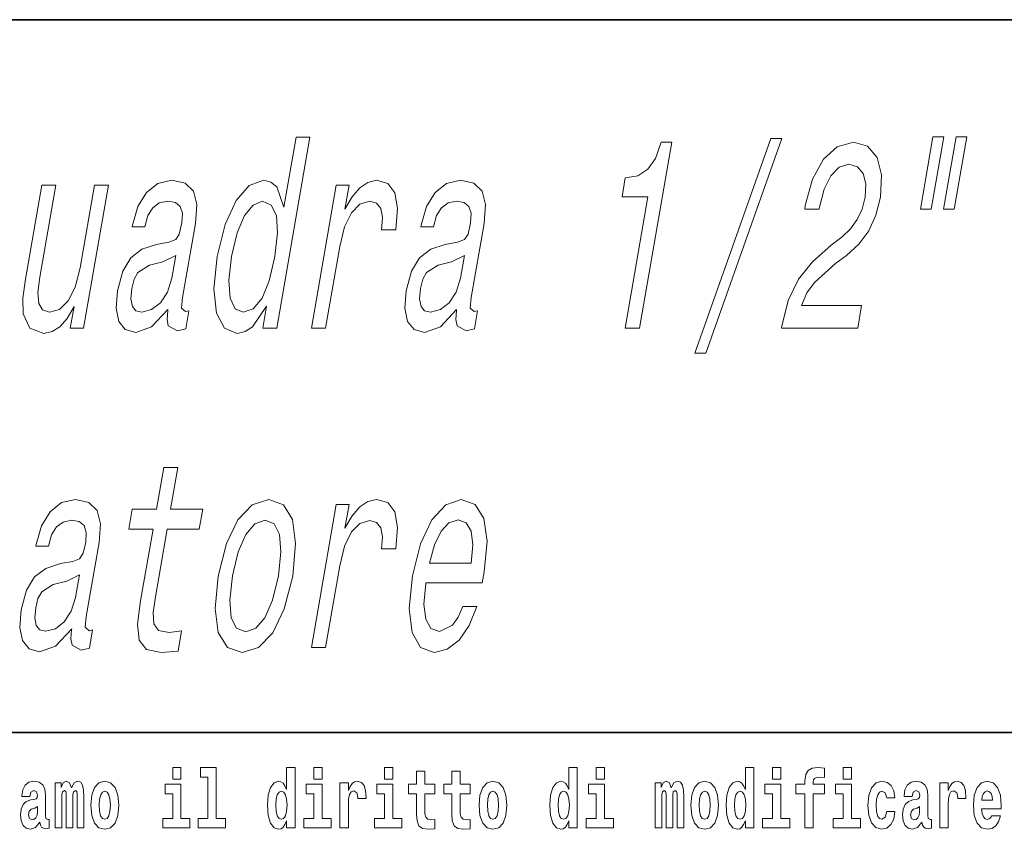
# Model space of a CAD drawing. Extents: x 0 to 210, y 0 to 297.
# Drawn here: x 111 to 130, y 16 to 32 of the extents above; entities that cross this region are included whole.
import ezdxf

# ---------------------------------------------------------------- set-up
doc = ezdxf.new("R2010")
doc.units = 0

msp = doc.modelspace()

# ---------------------------------------------------------------- linework, layer by layer
at = {"color": 7, "lineweight": 35}
for p, q in [((20, 31.5), (200, 31.5)), ((147.812393, 18), (71, 18))]:
    msp.add_line(p, q, dxfattribs=at)
at = {"color": 7, "lineweight": 13}
for points in [[(115.60228, 26.072992), (115.529602, 25.654404), (115.795883, 25.654404), (116.424667, 29.27544), (116.161407, 29.27544), (115.931091, 27.949072), (115.794907, 28.332357), (115.686607, 28.423136), (115.550522, 28.458439), (115.275803, 28.357574), (115.027054, 28.075153), (114.818115, 27.621262), (114.666763, 27.011032), (114.606186, 26.400801), (114.656609, 25.941868), (114.806396, 25.654404), (115.046967, 25.558582), (115.195313, 25.593885), (115.338165, 25.684664)], [(128.217621, 29.280485), (127.979416, 27.908726), (128.185181, 27.908726), (128.42337, 29.280485)], [(128.656372, 29.280485), (128.418182, 27.908726), (128.620911, 27.908726), (128.859116, 29.280485)], [(122.389389, 25.654404), (122.664749, 25.654404), (123.276901, 29.179619), (123.071136, 29.179619), (122.963257, 28.871983), (122.818405, 28.665211), (122.630966, 28.544174), (122.39399, 28.503828), (122.331818, 28.145758), (122.822014, 28.145758)], [(123.71199, 25.185383), (123.920776, 25.185383), (125.358902, 29.250225), (125.147087, 29.250225)], [(125.348755, 25.654404), (126.79213, 25.654404), (126.867447, 26.088121), (125.726669, 26.088121), (125.831375, 26.325153), (125.974457, 26.521839), (126.372513, 26.879908), (126.577316, 27.031204), (126.81469, 27.248064), (127.000694, 27.500225), (127.134064, 27.797775), (127.222992, 28.135672), (127.245117, 28.559303), (127.160706, 28.892157), (126.979614, 29.103971), (126.711334, 29.179619), (126.40596, 29.093885), (126.143906, 28.856853), (125.936005, 28.478611), (125.800896, 27.979332), (125.788635, 27.908726), (126.063995, 27.908726), (126.070999, 27.949072), (126.157784, 28.292011), (126.283272, 28.544174), (126.441406, 28.705557), (126.62352, 28.761032), (126.790268, 28.7106), (126.898491, 28.584518), (126.949066, 28.387833), (126.936409, 28.140715), (126.874947, 27.908726), (126.783295, 27.71204), (126.656693, 27.540571), (126.497284, 27.389275), (126.290726, 27.22789), (125.939888, 26.915211), (125.673294, 26.582357), (125.479172, 26.1789), (125.351387, 25.669533)], [(112.610825, 28.362617), (112.344543, 28.362617), (112.073059, 26.799217), (111.979752, 26.436104), (111.846458, 26.173857), (111.682266, 26.012472), (111.49498, 25.96204), (111.359764, 26.002386), (111.290009, 26.123425), (111.274475, 26.330196), (111.313156, 26.622704), (111.615295, 28.362617), (111.349014, 28.362617), (111.039871, 26.582357), (110.986771, 26.224289), (110.992599, 25.926739), (111.120811, 25.654404), (111.385582, 25.558582), (111.543015, 25.593885), (111.688889, 25.684664), (111.827995, 25.841003), (111.958183, 26.067949), (111.886368, 25.654404), (112.140549, 25.654404)], [(113.736, 26.007429), (113.733368, 25.9923), (113.718735, 25.820829), (113.743103, 25.699793), (113.917099, 25.603971), (114.072372, 25.644318), (114.131927, 25.987257), (114.06575, 25.972128), (113.992409, 26.037689), (114.012306, 26.239418), (114.255768, 27.641436), (114.281631, 27.999504), (114.219513, 28.251665), (114.061203, 28.402962), (113.810608, 28.458439), (113.545914, 28.397919), (113.328537, 28.22645), (113.164108, 27.959158), (113.063469, 27.606133), (113.058212, 27.575874), (113.297264, 27.575874), (113.355225, 27.787689), (113.448074, 27.938986), (113.572769, 28.029764), (113.733215, 28.065067), (113.877113, 28.03985), (113.969879, 27.964203), (114.010658, 27.833078), (114.000313, 27.651522), (113.951431, 27.439707), (113.884621, 27.333799), (113.754829, 27.283367), (113.520874, 27.243021), (113.244888, 27.152243), (113.03228, 26.99086), (112.879555, 26.738697), (112.781464, 26.365499), (112.753922, 26.032646), (112.804817, 25.785528), (112.92897, 25.629187), (113.128128, 25.573711), (113.427925, 25.679621)], [(116.452507, 25.654404), (116.718796, 25.654404), (116.987648, 27.202675), (117.079681, 27.575874), (117.207794, 27.843164), (117.368965, 28.004547), (117.557129, 28.060024), (117.684143, 28.024721), (117.766479, 27.923857), (117.797226, 27.752386), (117.778122, 27.520397), (118.047424, 27.520397), (118.082054, 27.9289), (118.03299, 28.221407), (117.897217, 28.397919), (117.680779, 28.458439), (117.519447, 28.418093), (117.36879, 28.317228), (117.221008, 28.145758), (117.086914, 27.913769), (117.164856, 28.362617), (116.922783, 28.362617)], [(119.200836, 26.007429), (119.198212, 25.9923), (119.183571, 25.820829), (119.207939, 25.699793), (119.381935, 25.603971), (119.537216, 25.644318), (119.596764, 25.987257), (119.530594, 25.972128), (119.457245, 26.037689), (119.47715, 26.239418), (119.720612, 27.641436), (119.746475, 27.999504), (119.684357, 28.251665), (119.526047, 28.402962), (119.275452, 28.458439), (119.010757, 28.397919), (118.793381, 28.22645), (118.628952, 27.959158), (118.528305, 27.606133), (118.523056, 27.575874), (118.7621, 27.575874), (118.820068, 27.787689), (118.91291, 27.938986), (119.037605, 28.029764), (119.198059, 28.065067), (119.341949, 28.03985), (119.434723, 27.964203), (119.475494, 27.833078), (119.465149, 27.651522), (119.416267, 27.439707), (119.349457, 27.333799), (119.219666, 27.283367), (118.985718, 27.243021), (118.709724, 27.152243), (118.497116, 26.99086), (118.344391, 26.738697), (118.246307, 26.365499), (118.218765, 26.032646), (118.269653, 25.785528), (118.393806, 25.629187), (118.592964, 25.573711), (118.892761, 25.679621)], [(115.526726, 28.060024), (115.689972, 27.989418), (115.788956, 27.792732), (115.810699, 27.464922), (115.762146, 27.011032), (115.652191, 26.552097), (115.516602, 26.224289), (115.348427, 26.02256), (115.161537, 25.956997), (115.0065, 26.02256), (114.914436, 26.224289), (114.887512, 26.557142), (114.939095, 27.011032), (115.044266, 27.459879), (115.185913, 27.787689), (115.348038, 27.989418)], [(113.809082, 26.602531), (113.727234, 26.340282), (113.595367, 26.138554), (113.427353, 26.007429), (113.240944, 25.96204), (113.130341, 25.987257), (113.062653, 26.067949), (113.035728, 26.209158), (113.054749, 26.405844), (113.097504, 26.582357), (113.167816, 26.708439), (113.386002, 26.849649), (113.641602, 26.910168), (113.883514, 27.031204)], [(119.273926, 26.602531), (119.19207, 26.340282), (119.060211, 26.138554), (118.892197, 26.007429), (118.70578, 25.96204), (118.595177, 25.987257), (118.527489, 26.067949), (118.500565, 26.209158), (118.519592, 26.405844), (118.562347, 26.582357), (118.63266, 26.708439), (118.850845, 26.849649), (119.106445, 26.910168), (119.348358, 27.031204)], [(113.455322, 21.846767), (113.219742, 20.490139), (113.161713, 20.051378), (113.193893, 19.748785), (113.332695, 19.572271), (113.60965, 19.511753), (113.928726, 19.53697), (113.995285, 19.920254), (113.760056, 19.889996), (113.558273, 19.930342), (113.468201, 20.056421), (113.456573, 20.268238), (113.499161, 20.565788), (113.721603, 21.846767), (114.329819, 21.846767), (114.3955, 22.22501), (113.787285, 22.22501), (113.924774, 23.016796), (113.658493, 23.016796), (113.521004, 22.22501), (113.061058, 22.22501), (112.995377, 21.846767)], [(111.914391, 19.9606), (111.911766, 19.945471), (111.897118, 19.774), (111.921486, 19.652964), (112.095482, 19.557142), (112.250763, 19.597488), (112.31031, 19.940428), (112.244141, 19.925299), (112.170799, 19.99086), (112.190697, 20.192589), (112.434158, 21.594606), (112.460022, 21.952675), (112.397903, 22.204836), (112.239594, 22.356133), (111.988998, 22.41161), (111.724304, 22.351089), (111.506927, 22.179621), (111.342499, 21.912329), (111.241859, 21.559303), (111.236603, 21.529045), (111.475655, 21.529045), (111.533615, 21.74086), (111.626457, 21.892157), (111.75116, 21.982935), (111.911606, 22.018238), (112.055504, 21.993021), (112.14827, 21.917374), (112.189049, 21.786249), (112.178703, 21.604692), (112.129822, 21.392878), (112.063011, 21.28697), (111.93322, 21.236538), (111.699265, 21.196192), (111.423271, 21.105413), (111.210663, 20.944031), (111.057945, 20.691868), (110.959854, 20.31867), (110.932312, 19.985817), (110.983208, 19.738699), (111.107353, 19.582357), (111.306511, 19.526882), (111.606316, 19.632792)], [(114.687065, 20.95916), (114.628639, 20.343885), (114.689018, 19.889996), (114.86087, 19.607574), (115.14077, 19.511753), (115.450928, 19.607574), (115.719986, 19.884953), (115.937996, 20.338842), (116.097153, 20.95916), (116.152557, 21.574432), (116.093056, 22.033367), (115.920326, 22.310745), (115.644325, 22.41161), (115.330269, 22.310745), (115.060333, 22.028324), (114.842323, 21.574432)], [(116.452515, 19.607574), (116.718796, 19.607574), (116.987648, 21.155846), (117.079689, 21.529045), (117.207802, 21.796335), (117.368965, 21.957718), (117.557129, 22.013195), (117.684143, 21.977892), (117.766479, 21.877028), (117.797226, 21.705557), (117.778122, 21.473568), (118.047432, 21.473568), (118.082054, 21.882071), (118.03299, 22.174578), (117.897217, 22.351089), (117.680779, 22.41161), (117.519455, 22.371264), (117.368797, 22.270399), (117.221008, 22.098928), (117.086922, 21.86694), (117.164864, 22.315788), (116.922791, 22.315788)], [(118.620071, 20.833078), (119.685204, 20.833078), (119.724136, 21.03985), (119.776428, 21.619822), (119.718605, 22.053539), (119.552322, 22.315788), (119.287552, 22.41161), (118.994675, 22.310745), (118.733818, 22.028324), (118.51796, 21.569389), (118.364456, 20.964203), (118.302124, 20.343885), (118.359474, 19.889996), (118.519226, 19.607574), (118.774918, 19.511753), (119.022324, 19.577314), (119.245758, 19.748785), (119.435272, 20.02112), (119.580025, 20.384232), (119.316772, 20.384232), (119.227272, 20.182503), (119.12233, 20.031206), (118.877388, 19.910168), (118.714546, 19.965643), (118.615082, 20.142157), (118.580269, 20.429621), (118.617447, 20.817949)], [(114.960281, 20.964203), (115.06633, 21.418093), (115.207977, 21.745903), (115.379173, 21.947632), (115.576019, 22.018238), (115.745316, 21.947632), (115.847328, 21.750946), (115.874252, 21.418093), (115.825699, 20.964203), (115.715744, 20.505268), (115.573219, 20.172417), (115.402023, 19.970686), (115.209076, 19.905125), (115.035881, 19.970686), (114.934746, 20.172417), (114.907822, 20.505268)], [(118.684875, 21.206278), (118.778587, 21.55426), (118.904953, 21.811464), (119.056168, 21.967804), (119.229202, 22.023281), (119.379936, 21.967804), (119.476852, 21.811464), (119.507843, 21.55426), (119.474648, 21.206278)], [(111.987473, 20.555702), (111.905617, 20.293453), (111.773758, 20.091724), (111.605743, 19.9606), (111.419334, 19.915211), (111.308723, 19.940428), (111.241035, 20.02112), (111.214119, 20.162329), (111.233139, 20.359015), (111.275894, 20.535528), (111.346207, 20.66161), (111.564384, 20.80282), (111.82, 20.863338), (112.061905, 20.984375)], [(113.826172, 17.331532), (113.826172, 17.115969), (113.982605, 17.115969), (113.982605, 17.331532)], [(114.349854, 17.154009), (114.494095, 17.154009), (114.494095, 16.369427), (114.311028, 16.369427), (114.311028, 16.193491), (114.828056, 16.193491), (114.828056, 16.369427), (114.650536, 16.369427), (114.650536, 17.331532), (114.349854, 17.331532)], [(115.983063, 16.325047), (115.983063, 16.193491), (116.141724, 16.193491), (116.141724, 17.331532), (115.983063, 17.331532), (115.983063, 16.914673), (115.950882, 16.985998), (115.915382, 17.036718), (115.875443, 17.065248), (115.828842, 17.074759), (115.744522, 17.043058), (115.677948, 16.954298), (115.634674, 16.811647), (115.619141, 16.61986), (115.634674, 16.426489), (115.677948, 16.282251), (115.744522, 16.193491), (115.828842, 16.163376), (115.876549, 16.172886), (115.916489, 16.201416), (115.950882, 16.252136)], [(116.497879, 17.331532), (116.497879, 17.115969), (116.654312, 17.115969), (116.654312, 17.331532)], [(117.833725, 17.331532), (117.833725, 17.115969), (117.990173, 17.115969), (117.990173, 17.331532)], [(118.786804, 17.016113), (118.597076, 17.016113), (118.597076, 17.264961), (118.440628, 17.264961), (118.440628, 17.016113), (118.291962, 17.016113), (118.291962, 16.838593), (118.440628, 16.838593), (118.440628, 16.459774), (118.450623, 16.323462), (118.486122, 16.231531), (118.553802, 16.180811), (118.660316, 16.163376), (118.786804, 16.171301), (118.786804, 16.351992), (118.713577, 16.345652), (118.653656, 16.358332), (118.618156, 16.396374), (118.601517, 16.458189), (118.597076, 16.540609), (118.597076, 16.838593), (118.786804, 16.838593)], [(119.454727, 17.016113), (119.264999, 17.016113), (119.264999, 17.264961), (119.108559, 17.264961), (119.108559, 17.016113), (118.959885, 17.016113), (118.959885, 16.838593), (119.108559, 16.838593), (119.108559, 16.459774), (119.118546, 16.323462), (119.154053, 16.231531), (119.221725, 16.180811), (119.328247, 16.163376), (119.454727, 16.171301), (119.454727, 16.351992), (119.3815, 16.345652), (119.321587, 16.358332), (119.286087, 16.396374), (119.26944, 16.458189), (119.264999, 16.540609), (119.264999, 16.838593), (119.454727, 16.838593)], [(121.326477, 16.325047), (121.326477, 16.193491), (121.485138, 16.193491), (121.485138, 17.331532), (121.326477, 17.331532), (121.326477, 16.914673), (121.294296, 16.985998), (121.258797, 17.036718), (121.218857, 17.065248), (121.172256, 17.074759), (121.087936, 17.043058), (121.021362, 16.954298), (120.978088, 16.811647), (120.962555, 16.61986), (120.978088, 16.426489), (121.021362, 16.282251), (121.087936, 16.193491), (121.172256, 16.163376), (121.219963, 16.172886), (121.259903, 16.201416), (121.294296, 16.252136)], [(121.841293, 17.331532), (121.841293, 17.115969), (121.997726, 17.115969), (121.997726, 17.331532)], [(124.666107, 16.325047), (124.666107, 16.193491), (124.824768, 16.193491), (124.824768, 17.331532), (124.666107, 17.331532), (124.666107, 16.914673), (124.633934, 16.985998), (124.598434, 17.036718), (124.558487, 17.065248), (124.511887, 17.074759), (124.427567, 17.043058), (124.360992, 16.954298), (124.317719, 16.811647), (124.302185, 16.61986), (124.317719, 16.426489), (124.360992, 16.282251), (124.427567, 16.193491), (124.511887, 16.163376), (124.559601, 16.172886), (124.599541, 16.201416), (124.633934, 16.252136)], [(125.180923, 17.331532), (125.180923, 17.115969), (125.337364, 17.115969), (125.337364, 17.331532)], [(125.622513, 16.838593), (125.793381, 16.838593), (125.793381, 16.193491), (125.949814, 16.193491), (125.949814, 16.838593), (126.161728, 16.838593), (126.161728, 17.016113), (125.949814, 17.016113), (125.949814, 17.052568), (125.956474, 17.098534), (125.977554, 17.128649), (126.013062, 17.144499), (126.064095, 17.150839), (126.162842, 17.142914), (126.162842, 17.323606), (126.046341, 17.331532), (125.933174, 17.318851), (125.854401, 17.279226), (125.8078, 17.203146), (125.793381, 17.082684), (125.793381, 17.016113), (125.622513, 17.016113)], [(126.516777, 17.331532), (126.516777, 17.115969), (126.673218, 17.115969), (126.673218, 17.331532)], [(111.124504, 16.787872), (111.142258, 16.870293), (111.198837, 16.898823), (111.250992, 16.876633), (111.268738, 16.813232), (111.262085, 16.764095), (111.239899, 16.74032), (111.199951, 16.73081), (111.137817, 16.7213), (111.053497, 16.6896), (110.992477, 16.630955), (110.955856, 16.546949), (110.943649, 16.437584), (110.955856, 16.323462), (110.992477, 16.236286), (111.051277, 16.183981), (111.131165, 16.163376), (111.226578, 16.196661), (111.309792, 16.296516), (111.321999, 16.239456), (111.345299, 16.201416), (111.378586, 16.182396), (111.426292, 16.174471), (111.489532, 16.187151), (111.489532, 16.351992), (111.462906, 16.347237), (111.427399, 16.367842), (111.420746, 16.432829), (111.420746, 16.810062), (111.407425, 16.925768), (111.367493, 17.008188), (111.297592, 17.057323), (111.198837, 17.074759), (111.103424, 17.054153), (111.03241, 16.998678), (110.986923, 16.911503), (110.972504, 16.800552), (110.972504, 16.787872)], [(112.017662, 16.824327), (112.017662, 16.193491), (112.14415, 16.193491), (112.14415, 16.781532), (112.138596, 16.905163), (112.12085, 16.997093), (112.084229, 17.054153), (112.023209, 17.074759), (111.959969, 17.043058), (111.907822, 16.951128), (111.872314, 17.041473), (111.811295, 17.074759), (111.755814, 17.043058), (111.71698, 16.954298), (111.71698, 17.044643), (111.602707, 17.044643), (111.602707, 16.193491), (111.728081, 16.193491), (111.728081, 16.817987), (111.74028, 16.875048), (111.775787, 16.895653), (111.802414, 16.879803), (111.811295, 16.835423), (111.811295, 16.193491), (111.935562, 16.193491), (111.935562, 16.817987), (111.947762, 16.875048), (111.983269, 16.895653), (112.008789, 16.879803), (112.017662, 16.835423)], [(112.27729, 16.618275), (112.295044, 16.423319), (112.347183, 16.280666), (112.430405, 16.193491), (112.541351, 16.163376), (112.651199, 16.193491), (112.734406, 16.280666), (112.786552, 16.423319), (112.80542, 16.618275), (112.786552, 16.811647), (112.734406, 16.955883), (112.650085, 17.043058), (112.540237, 17.074759), (112.430405, 17.043058), (112.347183, 16.955883), (112.295044, 16.811647)], [(114.153473, 16.369427), (113.982605, 16.369427), (113.982605, 17.016113), (113.681931, 17.016113), (113.681931, 16.838593), (113.826172, 16.838593), (113.826172, 16.369427), (113.636444, 16.369427), (113.636444, 16.193491), (114.153473, 16.193491)], [(116.82518, 16.369427), (116.654312, 16.369427), (116.654312, 17.016113), (116.353638, 17.016113), (116.353638, 16.838593), (116.497879, 16.838593), (116.497879, 16.369427), (116.308151, 16.369427), (116.308151, 16.193491), (116.82518, 16.193491)], [(116.992722, 17.044643), (116.992722, 16.193491), (117.152489, 16.193491), (117.152489, 16.6262), (117.155815, 16.74032), (117.172455, 16.822742), (117.203522, 16.873463), (117.254562, 16.890898), (117.31115, 16.854443), (117.326683, 16.811647), (117.33223, 16.753), (117.33223, 16.748245), (117.48645, 16.748245), (117.48645, 16.76251), (117.476463, 16.898823), (117.447617, 16.995508), (117.39769, 17.052568), (117.325577, 17.073174), (117.267876, 17.062078), (117.221283, 17.030378), (117.182449, 16.976488), (117.152489, 16.900408), (117.152489, 17.044643)], [(118.161034, 16.369427), (117.990173, 16.369427), (117.990173, 17.016113), (117.689491, 17.016113), (117.689491, 16.838593), (117.833725, 16.838593), (117.833725, 16.369427), (117.644005, 16.369427), (117.644005, 16.193491), (118.161034, 16.193491)], [(119.624481, 16.618275), (119.642235, 16.423319), (119.694382, 16.280666), (119.777596, 16.193491), (119.88855, 16.163376), (119.99839, 16.193491), (120.081604, 16.280666), (120.133743, 16.423319), (120.152611, 16.618275), (120.133743, 16.811647), (120.081604, 16.955883), (119.997284, 17.043058), (119.887436, 17.074759), (119.777596, 17.043058), (119.694382, 16.955883), (119.642235, 16.811647)], [(122.168594, 16.369427), (121.997726, 16.369427), (121.997726, 17.016113), (121.697052, 17.016113), (121.697052, 16.838593), (121.841293, 16.838593), (121.841293, 16.369427), (121.651566, 16.369427), (121.651566, 16.193491), (122.168594, 16.193491)], [(123.372421, 16.824327), (123.372421, 16.193491), (123.498901, 16.193491), (123.498901, 16.781532), (123.493355, 16.905163), (123.475601, 16.997093), (123.438988, 17.054153), (123.37796, 17.074759), (123.314728, 17.043058), (123.262573, 16.951128), (123.227066, 17.041473), (123.166046, 17.074759), (123.110573, 17.043058), (123.071739, 16.954298), (123.071739, 17.044643), (122.957458, 17.044643), (122.957458, 16.193491), (123.08284, 16.193491), (123.08284, 16.817987), (123.095039, 16.875048), (123.130539, 16.895653), (123.157173, 16.879803), (123.166046, 16.835423), (123.166046, 16.193491), (123.290314, 16.193491), (123.290314, 16.817987), (123.302521, 16.875048), (123.338028, 16.895653), (123.363541, 16.879803), (123.372421, 16.835423)], [(123.63205, 16.618275), (123.649796, 16.423319), (123.701942, 16.280666), (123.785156, 16.193491), (123.896103, 16.163376), (124.005951, 16.193491), (124.089157, 16.280666), (124.141312, 16.423319), (124.160172, 16.618275), (124.141312, 16.811647), (124.089157, 16.955883), (124.004837, 17.043058), (123.894997, 17.074759), (123.785156, 17.043058), (123.701942, 16.955883), (123.649796, 16.811647)], [(125.508224, 16.369427), (125.337364, 16.369427), (125.337364, 17.016113), (125.036682, 17.016113), (125.036682, 16.838593), (125.180923, 16.838593), (125.180923, 16.369427), (124.991196, 16.369427), (124.991196, 16.193491), (125.508224, 16.193491)], [(126.844086, 16.369427), (126.673218, 16.369427), (126.673218, 17.016113), (126.372543, 17.016113), (126.372543, 16.838593), (126.516777, 16.838593), (126.516777, 16.369427), (126.327057, 16.369427), (126.327057, 16.193491), (126.844086, 16.193491)], [(127.342255, 16.497814), (127.311188, 16.393204), (127.247948, 16.355162), (127.203568, 16.371012), (127.17028, 16.421734), (127.150314, 16.505739), (127.143654, 16.621445), (127.150314, 16.735565), (127.171387, 16.819572), (127.204674, 16.868708), (127.247948, 16.886143), (127.311188, 16.852858), (127.341141, 16.76251), (127.497589, 16.76251), (127.474289, 16.892483), (127.424362, 16.990753), (127.348907, 17.052568), (127.251274, 17.074759), (127.14032, 17.041473), (127.056, 16.949543), (127.001633, 16.805307), (126.983887, 16.61669), (127.001633, 16.429659), (127.052673, 16.287006), (127.133667, 16.195076), (127.241287, 16.163376), (127.343369, 16.187151), (127.422134, 16.252136), (127.474289, 16.358332), (127.497589, 16.497814)], [(127.822678, 16.787872), (127.840424, 16.870293), (127.897011, 16.898823), (127.949158, 16.876633), (127.966911, 16.813232), (127.960251, 16.764095), (127.938065, 16.74032), (127.898117, 16.73081), (127.835983, 16.7213), (127.751663, 16.6896), (127.690643, 16.630955), (127.65403, 16.546949), (127.641823, 16.437584), (127.65403, 16.323462), (127.690643, 16.236286), (127.749451, 16.183981), (127.82933, 16.163376), (127.924744, 16.196661), (128.007965, 16.296516), (128.020172, 16.239456), (128.043472, 16.201416), (128.076752, 16.182396), (128.124466, 16.174471), (128.187698, 16.187151), (128.187698, 16.351992), (128.161072, 16.347237), (128.12558, 16.367842), (128.118912, 16.432829), (128.118912, 16.810062), (128.105591, 16.925768), (128.065659, 17.008188), (127.995758, 17.057323), (127.897011, 17.074759), (127.80159, 17.054153), (127.730583, 16.998678), (127.685097, 16.911503), (127.67067, 16.800552), (127.67067, 16.787872)], [(128.347473, 17.044643), (128.347473, 16.193491), (128.507248, 16.193491), (128.507248, 16.6262), (128.510574, 16.74032), (128.527222, 16.822742), (128.558289, 16.873463), (128.609314, 16.890898), (128.665909, 16.854443), (128.681442, 16.811647), (128.686981, 16.753), (128.686981, 16.748245), (128.841202, 16.748245), (128.841202, 16.76251), (128.831223, 16.898823), (128.802368, 16.995508), (128.752441, 17.052568), (128.680328, 17.073174), (128.622635, 17.062078), (128.576035, 17.030378), (128.537201, 16.976488), (128.507248, 16.900408), (128.507248, 17.044643)], [(129.329391, 16.421734), (129.296112, 16.367842), (129.248398, 16.348822), (129.206238, 16.361502), (129.172943, 16.399544), (129.148544, 16.462944), (129.137451, 16.550119), (129.509125, 16.550119), (129.510239, 16.60718), (129.492493, 16.808477), (129.440338, 16.955883), (129.357132, 17.044643), (129.243958, 17.074759), (129.136337, 17.043058), (129.053131, 16.954298), (128.999863, 16.810062), (128.982117, 16.61986), (128.999863, 16.426489), (129.053131, 16.282251), (129.134125, 16.193491), (129.240631, 16.163376), (129.329391, 16.179226), (129.400406, 16.225191), (129.454773, 16.304441), (129.495819, 16.421734)], [(112.541351, 16.886143), (112.585732, 16.868708), (112.619019, 16.817987), (112.638992, 16.73398), (112.646759, 16.61986), (112.638992, 16.504154), (112.619019, 16.420149), (112.585732, 16.369427), (112.541351, 16.353577), (112.495865, 16.369427), (112.462578, 16.421734), (112.442604, 16.507324), (112.435944, 16.6262), (112.442604, 16.73715), (112.463684, 16.817987), (112.496971, 16.868708)], [(115.882095, 16.884558), (115.927582, 16.867123), (115.960876, 16.817987), (115.983063, 16.73398), (115.990829, 16.61986), (115.983063, 16.504154), (115.960876, 16.420149), (115.926476, 16.369427), (115.882095, 16.353577), (115.838821, 16.369427), (115.805542, 16.420149), (115.784454, 16.504154), (115.777802, 16.61986), (115.784454, 16.73398), (115.805542, 16.816402), (115.838821, 16.867123)], [(119.88855, 16.886143), (119.932922, 16.868708), (119.966217, 16.817987), (119.986183, 16.73398), (119.99395, 16.61986), (119.986183, 16.504154), (119.966217, 16.420149), (119.932922, 16.369427), (119.88855, 16.353577), (119.843056, 16.369427), (119.809769, 16.421734), (119.789803, 16.507324), (119.783142, 16.6262), (119.789803, 16.73715), (119.810883, 16.817987), (119.844162, 16.868708)], [(121.22551, 16.884558), (121.270996, 16.867123), (121.304291, 16.817987), (121.326477, 16.73398), (121.334244, 16.61986), (121.326477, 16.504154), (121.304291, 16.420149), (121.26989, 16.369427), (121.22551, 16.353577), (121.182236, 16.369427), (121.148956, 16.420149), (121.127869, 16.504154), (121.121216, 16.61986), (121.127869, 16.73398), (121.148956, 16.816402), (121.182236, 16.867123)], [(123.896103, 16.886143), (123.940491, 16.868708), (123.97377, 16.817987), (123.993744, 16.73398), (124.001511, 16.61986), (123.993744, 16.504154), (123.97377, 16.420149), (123.940491, 16.369427), (123.896103, 16.353577), (123.850616, 16.369427), (123.817337, 16.421734), (123.797363, 16.507324), (123.790703, 16.6262), (123.797363, 16.73715), (123.818443, 16.817987), (123.85173, 16.868708)], [(124.56514, 16.884558), (124.610634, 16.867123), (124.643921, 16.817987), (124.666107, 16.73398), (124.673874, 16.61986), (124.666107, 16.504154), (124.643921, 16.420149), (124.609528, 16.369427), (124.56514, 16.353577), (124.521873, 16.369427), (124.488586, 16.420149), (124.467506, 16.504154), (124.460846, 16.61986), (124.467506, 16.73398), (124.488586, 16.816402), (124.521873, 16.867123)], [(129.347137, 16.713375), (129.140778, 16.713375), (129.149658, 16.786285), (129.172943, 16.841763), (129.205124, 16.876633), (129.243958, 16.889313), (129.285004, 16.876633), (129.317184, 16.843348), (129.337158, 16.787872)], [(111.266525, 16.497814), (111.257645, 16.432829), (111.234344, 16.383692), (111.199951, 16.351992), (111.158905, 16.342482), (111.113411, 16.369427), (111.096771, 16.439169), (111.110077, 16.507324), (111.150024, 16.543779), (111.217705, 16.562799), (111.266525, 16.596085)], [(127.964691, 16.497814), (127.955811, 16.432829), (127.93251, 16.383692), (127.898117, 16.351992), (127.857071, 16.342482), (127.811584, 16.369427), (127.794937, 16.439169), (127.80825, 16.507324), (127.84819, 16.543779), (127.915878, 16.562799), (127.964691, 16.596085)]]:
    msp.add_lwpolyline(points, close=True, dxfattribs=at)

doc.saveas('drawing.dxf')
